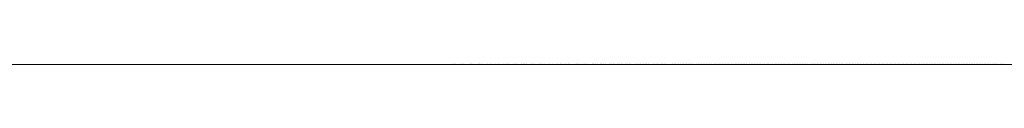
# Model space of a CAD drawing. Units: millimetres. Extents: x 0 to 1680, y 0 to 1188.
# Drawn here: x 188 to 232, y 707 to 707 of the extents above; entities that cross this region are included whole.
import ezdxf

# ---------------------------------------------------------------- set-up
doc = ezdxf.new("R2010")
doc.units = ezdxf.units.MM
doc.header["$LTSCALE"] = 20
doc.layers.add('塗膜(MR-Z)', color=7, linetype='Continuous')

msp = doc.modelspace()

# ---------------------------------------------------------------- linework, layer by layer
at = {"layer": '塗膜(MR-Z)', "color": 134, "linetype": 'Continuous', "lineweight": 9}
for p, q in [((330.665, 707.02), (180.068, 706.973)), ((180.068, 706.973), (330.618, 706.973)), ((180.068, 706.973), (330.618, 706.973)), ((188.373, 706.973), (188.376, 706.976)), ((188.444, 706.973), (188.447, 706.976)), ((188.515, 706.973), (188.518, 706.976)), ((188.586, 706.973), (188.588, 706.976)), ((188.656, 706.973), (188.659, 706.976)), ((188.727, 706.973), (188.73, 706.976)), ((188.798, 706.973), (188.8, 706.976)), ((188.868, 706.973), (188.871, 706.976)), ((188.939, 706.973), (188.942, 706.976)), ((189.01, 706.973), (189.013, 706.976)), ((189.081, 706.973), (189.083, 706.976)), ((189.151, 706.973), (189.154, 706.976)), ((189.222, 706.973), (189.225, 706.976)), ((189.293, 706.973), (189.296, 706.976)), ((189.363, 706.973), (189.366, 706.976)), ((189.434, 706.973), (189.437, 706.976)), ((189.505, 706.973), (189.508, 706.976)), ((189.576, 706.973), (189.579, 706.976)), ((189.646, 706.973), (189.649, 706.976)), ((189.717, 706.973), (189.72, 706.976)), ((189.788, 706.973), (189.791, 706.976)), ((189.858, 706.973), (189.861, 706.976)), ((189.929, 706.973), (189.932, 706.976)), ((190, 706.973), (190.003, 706.976)), ((190.071, 706.973), (190.074, 706.976)), ((190.141, 706.973), (190.144, 706.976)), ((190.212, 706.973), (190.215, 706.976)), ((190.283, 706.973), (190.286, 706.976)), ((190.353, 706.973), (190.357, 706.976)), ((190.424, 706.973), (190.427, 706.976)), ((190.495, 706.973), (190.498, 706.976)), ((190.566, 706.973), (190.569, 706.976)), ((190.636, 706.973), (190.64, 706.976)), ((190.707, 706.973), (190.71, 706.976)), ((190.778, 706.973), (190.781, 706.976)), ((190.848, 706.973), (190.852, 706.976)), ((190.919, 706.973), (190.922, 706.976)), ((190.99, 706.973), (190.993, 706.976)), ((191.06, 706.973), (191.064, 706.976)), ((191.131, 706.973), (191.135, 706.976)), ((191.202, 706.973), (191.205, 706.976)), ((191.273, 706.973), (191.276, 706.976)), ((191.343, 706.973), (191.347, 706.976)), ((191.414, 706.973), (191.418, 706.977)), ((191.485, 706.973), (191.488, 706.977)), ((191.555, 706.973), (191.559, 706.977)), ((191.626, 706.973), (191.63, 706.977)), ((191.697, 706.973), (191.701, 706.977)), ((191.768, 706.973), (191.771, 706.977)), ((191.838, 706.973), (191.842, 706.977)), ((191.909, 706.973), (191.913, 706.977)), ((191.98, 706.973), (191.983, 706.977)), ((192.05, 706.973), (192.054, 706.977)), ((192.121, 706.973), (192.125, 706.977)), ((192.192, 706.973), (192.196, 706.977)), ((192.263, 706.973), (192.266, 706.977)), ((192.333, 706.973), (192.337, 706.977)), ((192.404, 706.973), (192.408, 706.977)), ((192.475, 706.973), (192.479, 706.977)), ((192.545, 706.973), (192.549, 706.977)), ((192.616, 706.973), (192.62, 706.977)), ((192.687, 706.973), (192.691, 706.977)), ((192.758, 706.973), (192.762, 706.977)), ((192.828, 706.973), (192.832, 706.977)), ((192.899, 706.973), (192.903, 706.977)), ((192.97, 706.973), (192.974, 706.977)), ((193.04, 706.973), (193.044, 706.977)), ((193.111, 706.973), (193.115, 706.977)), ((193.182, 706.973), (193.186, 706.977)), ((193.253, 706.973), (193.257, 706.977)), ((193.323, 706.973), (193.327, 706.977)), ((193.394, 706.973), (193.398, 706.977)), ((193.465, 706.973), (193.469, 706.977)), ((193.535, 706.973), (193.54, 706.977)), ((193.606, 706.973), (193.61, 706.977)), ((193.677, 706.973), (193.681, 706.977)), ((193.747, 706.973), (193.752, 706.977)), ((193.818, 706.973), (193.823, 706.977)), ((193.889, 706.973), (193.893, 706.977)), ((193.96, 706.973), (193.964, 706.977)), ((194.03, 706.973), (194.035, 706.977)), ((194.101, 706.973), (194.105, 706.977)), ((194.172, 706.973), (194.176, 706.977)), ((194.242, 706.973), (194.247, 706.977)), ((194.313, 706.973), (194.318, 706.977)), ((194.384, 706.973), (194.388, 706.977)), ((194.455, 706.973), (194.459, 706.977)), ((194.525, 706.973), (194.53, 706.977)), ((194.596, 706.973), (194.601, 706.978)), ((194.667, 706.973), (194.671, 706.978)), ((194.737, 706.973), (194.742, 706.978)), ((194.808, 706.973), (194.813, 706.978)), ((194.879, 706.973), (194.884, 706.978)), ((194.95, 706.973), (194.954, 706.978)), ((195.02, 706.973), (195.025, 706.978)), ((195.091, 706.973), (195.096, 706.978)), ((195.162, 706.973), (195.166, 706.978)), ((195.232, 706.973), (195.237, 706.978)), ((195.303, 706.973), (195.308, 706.978)), ((195.374, 706.973), (195.379, 706.978)), ((195.445, 706.973), (195.449, 706.978)), ((195.515, 706.973), (195.52, 706.978)), ((195.586, 706.973), (195.591, 706.978)), ((195.657, 706.973), (195.662, 706.978)), ((195.727, 706.973), (195.732, 706.978)), ((195.798, 706.973), (195.803, 706.978)), ((195.869, 706.973), (195.874, 706.978)), ((195.94, 706.973), (195.945, 706.978)), ((196.01, 706.973), (196.015, 706.978)), ((196.081, 706.973), (196.086, 706.978)), ((196.152, 706.973), (196.157, 706.978)), ((196.222, 706.973), (196.227, 706.978)), ((196.293, 706.973), (196.298, 706.978)), ((196.364, 706.973), (196.369, 706.978)), ((196.434, 706.973), (196.44, 706.978)), ((196.505, 706.973), (196.51, 706.978)), ((196.576, 706.973), (196.581, 706.978)), ((196.647, 706.973), (196.652, 706.978)), ((196.717, 706.973), (196.723, 706.978)), ((196.788, 706.973), (196.793, 706.978)), ((196.859, 706.973), (196.864, 706.978)), ((196.929, 706.973), (196.935, 706.978)), ((197, 706.973), (197.006, 706.978)), ((197.071, 706.973), (197.076, 706.978)), ((197.142, 706.973), (197.147, 706.978)), ((197.212, 706.973), (197.218, 706.978)), ((197.283, 706.973), (197.288, 706.978)), ((197.354, 706.973), (197.359, 706.978)), ((197.424, 706.973), (197.43, 706.978)), ((197.495, 706.973), (197.501, 706.978)), ((197.566, 706.973), (197.571, 706.978)), ((197.637, 706.973), (197.642, 706.978)), ((197.707, 706.973), (197.713, 706.978)), ((197.778, 706.973), (197.784, 706.979)), ((197.849, 706.973), (197.854, 706.979)), ((197.919, 706.973), (197.925, 706.979)), ((197.99, 706.973), (197.996, 706.979)), ((198.061, 706.973), (198.067, 706.979)), ((198.132, 706.973), (198.137, 706.979)), ((198.202, 706.973), (198.208, 706.979)), ((198.273, 706.973), (198.279, 706.979)), ((198.344, 706.973), (198.349, 706.979)), ((198.414, 706.973), (198.42, 706.979)), ((198.485, 706.973), (198.491, 706.979)), ((198.556, 706.973), (198.562, 706.979)), ((198.627, 706.973), (198.632, 706.979)), ((198.697, 706.973), (198.703, 706.979)), ((198.768, 706.973), (198.774, 706.979)), ((198.839, 706.973), (198.845, 706.979)), ((198.909, 706.973), (198.915, 706.979)), ((198.98, 706.973), (198.986, 706.979)), ((199.051, 706.973), (199.057, 706.979)), ((199.122, 706.973), (199.127, 706.979)), ((199.192, 706.973), (199.198, 706.979)), ((199.263, 706.973), (199.269, 706.979)), ((199.334, 706.973), (199.34, 706.979)), ((199.404, 706.973), (199.41, 706.979)), ((199.475, 706.973), (199.481, 706.979)), ((199.546, 706.973), (199.552, 706.979)), ((199.616, 706.973), (199.623, 706.979)), ((199.687, 706.973), (199.693, 706.979)), ((199.758, 706.973), (199.764, 706.979)), ((199.829, 706.973), (199.835, 706.979)), ((199.899, 706.973), (199.906, 706.979)), ((199.97, 706.973), (199.976, 706.979)), ((200.041, 706.973), (200.047, 706.979)), ((200.111, 706.973), (200.118, 706.979)), ((200.182, 706.973), (200.188, 706.979)), ((200.253, 706.973), (200.259, 706.979)), ((200.324, 706.973), (200.33, 706.979)), ((200.394, 706.973), (200.401, 706.979)), ((200.465, 706.973), (200.471, 706.979)), ((200.536, 706.973), (200.542, 706.979)), ((200.606, 706.973), (200.613, 706.979)), ((200.677, 706.973), (200.684, 706.979)), ((200.748, 706.973), (200.754, 706.979)), ((200.819, 706.973), (200.825, 706.979)), ((200.889, 706.973), (200.896, 706.979)), ((200.96, 706.973), (200.967, 706.98)), ((201.031, 706.973), (201.037, 706.98)), ((201.101, 706.973), (201.108, 706.98)), ((201.172, 706.973), (201.179, 706.98)), ((201.243, 706.973), (201.249, 706.98)), ((201.314, 706.973), (201.32, 706.98)), ((201.384, 706.973), (201.391, 706.98)), ((201.455, 706.973), (201.462, 706.98)), ((201.526, 706.973), (201.532, 706.98)), ((201.596, 706.973), (201.603, 706.98)), ((201.667, 706.973), (201.674, 706.98)), ((201.738, 706.973), (201.745, 706.98)), ((201.809, 706.973), (201.815, 706.98)), ((201.879, 706.973), (201.886, 706.98)), ((201.95, 706.973), (201.957, 706.98)), ((202.021, 706.973), (202.028, 706.98)), ((202.091, 706.973), (202.098, 706.98)), ((202.162, 706.973), (202.169, 706.98)), ((202.233, 706.973), (202.24, 706.98)), ((202.303, 706.973), (202.31, 706.98)), ((202.374, 706.973), (202.381, 706.98)), ((202.445, 706.973), (202.452, 706.98)), ((202.516, 706.973), (202.523, 706.98)), ((202.586, 706.973), (202.593, 706.98)), ((202.657, 706.973), (202.664, 706.98)), ((202.728, 706.973), (202.735, 706.98)), ((202.798, 706.973), (202.806, 706.98)), ((202.869, 706.973), (202.876, 706.98)), ((202.94, 706.973), (202.947, 706.98)), ((203.011, 706.973), (203.018, 706.98)), ((203.081, 706.973), (203.089, 706.98)), ((203.152, 706.973), (203.159, 706.98)), ((203.223, 706.973), (203.23, 706.98)), ((203.293, 706.973), (203.301, 706.98)), ((203.364, 706.973), (203.371, 706.98)), ((203.435, 706.973), (203.442, 706.98)), ((203.506, 706.973), (203.513, 706.98)), ((203.576, 706.973), (203.584, 706.98)), ((203.647, 706.973), (203.654, 706.98)), ((203.718, 706.973), (203.725, 706.98)), ((203.788, 706.973), (203.796, 706.98)), ((203.859, 706.973), (203.867, 706.98)), ((203.93, 706.973), (203.937, 706.98)), ((204.001, 706.973), (204.008, 706.98)), ((204.071, 706.973), (204.079, 706.98)), ((204.142, 706.973), (204.15, 706.981)), ((204.213, 706.973), (204.22, 706.981)), ((204.283, 706.973), (204.291, 706.981)), ((204.354, 706.973), (204.362, 706.981)), ((204.425, 706.973), (204.432, 706.981)), ((204.496, 706.973), (204.503, 706.981)), ((204.566, 706.973), (204.574, 706.981)), ((204.637, 706.973), (204.645, 706.981)), ((204.708, 706.973), (204.715, 706.981)), ((204.778, 706.973), (204.786, 706.981)), ((204.849, 706.973), (204.857, 706.981)), ((204.92, 706.973), (204.928, 706.981)), ((204.99, 706.973), (204.998, 706.981)), ((205.061, 706.973), (205.069, 706.981)), ((205.132, 706.973), (205.14, 706.981)), ((205.203, 706.973), (205.211, 706.981)), ((205.273, 706.973), (205.281, 706.981)), ((205.344, 706.973), (205.352, 706.981)), ((205.415, 706.973), (205.423, 706.981)), ((205.485, 706.973), (205.493, 706.981)), ((205.556, 706.973), (205.564, 706.981)), ((205.627, 706.973), (205.635, 706.981)), ((205.698, 706.973), (205.706, 706.981)), ((205.768, 706.973), (205.776, 706.981)), ((205.839, 706.973), (205.847, 706.981)), ((205.91, 706.973), (205.918, 706.981)), ((205.98, 706.973), (205.989, 706.981)), ((206.051, 706.973), (206.059, 706.981)), ((206.122, 706.973), (206.13, 706.981)), ((206.193, 706.973), (206.201, 706.981)), ((206.263, 706.973), (206.272, 706.981)), ((206.334, 706.973), (206.342, 706.981)), ((206.405, 706.973), (206.413, 706.981)), ((206.475, 706.973), (206.484, 706.981)), ((206.546, 706.973), (206.554, 706.981)), ((206.617, 706.973), (206.625, 706.981)), ((206.688, 706.973), (206.696, 706.981)), ((206.758, 706.973), (206.767, 706.981)), ((206.829, 706.973), (206.837, 706.981)), ((206.9, 706.973), (206.908, 706.981)), ((206.97, 706.973), (206.979, 706.981)), ((207.041, 706.973), (207.05, 706.981)), ((207.112, 706.973), (207.12, 706.981)), ((207.183, 706.973), (207.191, 706.981)), ((207.253, 706.973), (207.262, 706.981)), ((207.324, 706.973), (207.333, 706.982)), ((207.395, 706.973), (207.403, 706.982)), ((207.465, 706.973), (207.474, 706.982)), ((207.536, 706.973), (207.545, 706.982)), ((207.607, 706.973), (207.615, 706.982)), ((207.677, 706.973), (207.686, 706.982)), ((207.748, 706.973), (207.757, 706.982)), ((207.819, 706.973), (207.828, 706.982)), ((207.89, 706.973), (207.898, 706.982)), ((207.96, 706.973), (207.969, 706.982)), ((208.031, 706.973), (208.04, 706.982)), ((208.102, 706.973), (208.111, 706.982)), ((208.172, 706.973), (208.181, 706.982)), ((208.243, 706.973), (208.252, 706.982)), ((208.314, 706.973), (208.323, 706.982)), ((208.385, 706.973), (208.394, 706.982)), ((208.455, 706.973), (208.464, 706.982)), ((208.526, 706.973), (208.535, 706.982)), ((208.597, 706.973), (208.606, 706.982)), ((208.667, 706.973), (208.676, 706.982)), ((208.738, 706.973), (208.747, 706.982)), ((208.809, 706.973), (208.818, 706.982)), ((208.88, 706.973), (208.889, 706.982)), ((208.95, 706.973), (208.959, 706.982)), ((209.021, 706.973), (209.03, 706.982)), ((209.092, 706.973), (209.101, 706.982)), ((209.162, 706.973), (209.172, 706.982)), ((209.233, 706.973), (209.242, 706.982)), ((209.304, 706.973), (209.313, 706.982)), ((209.375, 706.973), (209.384, 706.982)), ((209.445, 706.973), (209.454, 706.982)), ((209.516, 706.973), (209.525, 706.982)), ((209.587, 706.973), (209.596, 706.982)), ((209.657, 706.973), (209.667, 706.982)), ((209.728, 706.973), (209.737, 706.982)), ((209.799, 706.973), (209.808, 706.982)), ((209.87, 706.973), (209.879, 706.982)), ((209.94, 706.973), (209.95, 706.982)), ((210.011, 706.973), (210.02, 706.982)), ((210.082, 706.973), (210.091, 706.982)), ((210.152, 706.973), (210.162, 706.982)), ((210.223, 706.973), (210.233, 706.982)), ((210.294, 706.973), (210.303, 706.982)), ((210.364, 706.973), (210.374, 706.982)), ((210.435, 706.973), (210.445, 706.982)), ((210.506, 706.973), (210.515, 706.983)), ((210.577, 706.973), (210.586, 706.983)), ((210.647, 706.973), (210.657, 706.983)), ((210.718, 706.973), (210.728, 706.983)), ((210.789, 706.973), (210.798, 706.983)), ((210.859, 706.973), (210.869, 706.983)), ((210.93, 706.973), (210.94, 706.983)), ((211.001, 706.973), (211.011, 706.983)), ((211.072, 706.973), (211.081, 706.983)), ((211.142, 706.973), (211.152, 706.983)), ((211.213, 706.973), (211.223, 706.983)), ((211.284, 706.973), (211.294, 706.983)), ((211.354, 706.973), (211.364, 706.983)), ((211.425, 706.973), (211.435, 706.983)), ((211.496, 706.973), (211.506, 706.983)), ((211.567, 706.973), (211.576, 706.983)), ((211.637, 706.973), (211.647, 706.983)), ((211.708, 706.973), (211.718, 706.983)), ((211.779, 706.973), (211.789, 706.983)), ((211.849, 706.973), (211.859, 706.983)), ((211.92, 706.973), (211.93, 706.983)), ((211.991, 706.973), (212.001, 706.983)), ((212.062, 706.973), (212.072, 706.983)), ((212.132, 706.973), (212.142, 706.983)), ((212.203, 706.973), (212.213, 706.983)), ((212.274, 706.973), (212.284, 706.983)), ((212.344, 706.973), (212.355, 706.983)), ((212.415, 706.973), (212.425, 706.983)), ((212.486, 706.973), (212.496, 706.983)), ((212.557, 706.973), (212.567, 706.983)), ((212.627, 706.973), (212.637, 706.983)), ((212.698, 706.973), (212.708, 706.983)), ((212.769, 706.973), (212.779, 706.983)), ((212.839, 706.973), (212.85, 706.983)), ((212.91, 706.973), (212.92, 706.983)), ((212.981, 706.973), (212.991, 706.983)), ((213.052, 706.973), (213.062, 706.983)), ((213.122, 706.973), (213.133, 706.983)), ((213.193, 706.973), (213.203, 706.983)), ((213.264, 706.973), (213.274, 706.983)), ((213.334, 706.973), (213.345, 706.983)), ((213.405, 706.973), (213.416, 706.983)), ((213.476, 706.973), (213.486, 706.983)), ((213.546, 706.973), (213.557, 706.983)), ((213.617, 706.973), (213.628, 706.983)), ((213.688, 706.973), (213.698, 706.984)), ((213.759, 706.973), (213.769, 706.984)), ((213.829, 706.973), (213.84, 706.984)), ((213.9, 706.973), (213.911, 706.984)), ((213.971, 706.973), (213.981, 706.984)), ((214.041, 706.973), (214.052, 706.984)), ((214.112, 706.973), (214.123, 706.984)), ((214.183, 706.973), (214.194, 706.984)), ((214.254, 706.973), (214.264, 706.984)), ((214.324, 706.973), (214.335, 706.984)), ((214.395, 706.973), (214.406, 706.984)), ((214.466, 706.973), (214.477, 706.984)), ((214.536, 706.973), (214.547, 706.984)), ((214.607, 706.973), (214.618, 706.984)), ((214.678, 706.973), (214.689, 706.984)), ((214.749, 706.973), (214.759, 706.984)), ((214.819, 706.973), (214.83, 706.984)), ((214.89, 706.973), (214.901, 706.984)), ((214.961, 706.973), (214.972, 706.984)), ((215.031, 706.973), (215.042, 706.984)), ((215.102, 706.973), (215.113, 706.984)), ((215.173, 706.973), (215.184, 706.984)), ((215.244, 706.973), (215.255, 706.984)), ((215.314, 706.973), (215.325, 706.984)), ((215.385, 706.973), (215.396, 706.984)), ((215.456, 706.973), (215.467, 706.984)), ((215.526, 706.973), (215.538, 706.984)), ((215.597, 706.973), (215.608, 706.984)), ((215.668, 706.973), (215.679, 706.984)), ((215.739, 706.973), (215.75, 706.984)), ((215.809, 706.973), (215.82, 706.984)), ((215.88, 706.973), (215.891, 706.984)), ((215.951, 706.973), (215.962, 706.984)), ((216.021, 706.973), (216.033, 706.984)), ((216.092, 706.973), (216.103, 706.984)), ((216.163, 706.973), (216.174, 706.984)), ((216.233, 706.973), (216.245, 706.984)), ((216.304, 706.973), (216.316, 706.984)), ((216.375, 706.973), (216.386, 706.984)), ((216.446, 706.973), (216.457, 706.984)), ((216.516, 706.973), (216.528, 706.984)), ((216.587, 706.973), (216.599, 706.984)), ((216.658, 706.973), (216.669, 706.984)), ((216.728, 706.973), (216.74, 706.984)), ((216.799, 706.973), (216.811, 706.984)), ((216.87, 706.973), (216.881, 706.985)), ((216.941, 706.973), (216.952, 706.985)), ((217.011, 706.973), (217.023, 706.985)), ((217.082, 706.973), (217.094, 706.985)), ((217.153, 706.973), (217.164, 706.985)), ((217.223, 706.973), (217.235, 706.985)), ((217.294, 706.973), (217.306, 706.985)), ((217.365, 706.973), (217.377, 706.985)), ((217.436, 706.973), (217.447, 706.985)), ((217.506, 706.973), (217.518, 706.985)), ((217.577, 706.973), (217.589, 706.985)), ((217.648, 706.973), (217.66, 706.985)), ((217.718, 706.973), (217.73, 706.985)), ((217.789, 706.973), (217.801, 706.985)), ((217.86, 706.973), (217.872, 706.985)), ((217.931, 706.973), (217.942, 706.985)), ((218.001, 706.973), (218.013, 706.985)), ((218.072, 706.973), (218.084, 706.985)), ((218.143, 706.973), (218.155, 706.985)), ((218.213, 706.973), (218.225, 706.985)), ((218.284, 706.973), (218.296, 706.985)), ((218.355, 706.973), (218.367, 706.985)), ((218.426, 706.973), (218.438, 706.985)), ((218.496, 706.973), (218.508, 706.985)), ((218.567, 706.973), (218.579, 706.985)), ((218.638, 706.973), (218.65, 706.985)), ((218.708, 706.973), (218.721, 706.985)), ((218.779, 706.973), (218.791, 706.985)), ((218.85, 706.973), (218.862, 706.985)), ((218.92, 706.973), (218.933, 706.985)), ((218.991, 706.973), (219.003, 706.985)), ((219.062, 706.973), (219.074, 706.985)), ((219.133, 706.973), (219.145, 706.985)), ((219.203, 706.973), (219.216, 706.985)), ((219.274, 706.973), (219.286, 706.985)), ((219.345, 706.973), (219.357, 706.985)), ((219.415, 706.973), (219.428, 706.985)), ((219.486, 706.973), (219.499, 706.985)), ((219.557, 706.973), (219.569, 706.985)), ((219.628, 706.973), (219.64, 706.985)), ((219.698, 706.973), (219.711, 706.985)), ((219.769, 706.973), (219.782, 706.985)), ((219.84, 706.973), (219.852, 706.985)), ((219.91, 706.973), (219.923, 706.985)), ((219.981, 706.973), (219.994, 706.986)), ((220.052, 706.973), (220.064, 706.986)), ((220.123, 706.973), (220.135, 706.986)), ((220.193, 706.973), (220.206, 706.986)), ((220.264, 706.973), (220.277, 706.986)), ((220.335, 706.973), (220.347, 706.986)), ((220.405, 706.973), (220.418, 706.986)), ((220.476, 706.973), (220.489, 706.986)), ((220.547, 706.973), (220.56, 706.986)), ((220.618, 706.973), (220.63, 706.986)), ((220.688, 706.973), (220.701, 706.986)), ((220.759, 706.973), (220.772, 706.986)), ((220.83, 706.973), (220.842, 706.986)), ((220.9, 706.973), (220.913, 706.986)), ((220.971, 706.973), (220.984, 706.986)), ((221.042, 706.973), (221.055, 706.986)), ((221.113, 706.973), (221.125, 706.986)), ((221.183, 706.973), (221.196, 706.986)), ((221.254, 706.973), (221.267, 706.986)), ((221.325, 706.973), (221.338, 706.986)), ((221.395, 706.973), (221.408, 706.986)), ((221.466, 706.973), (221.479, 706.986)), ((221.537, 706.973), (221.55, 706.986)), ((221.607, 706.973), (221.621, 706.986)), ((221.678, 706.973), (221.691, 706.986)), ((221.749, 706.973), (221.762, 706.986)), ((221.82, 706.973), (221.833, 706.986)), ((221.89, 706.973), (221.903, 706.986)), ((221.961, 706.973), (221.974, 706.986)), ((222.032, 706.973), (222.045, 706.986)), ((222.102, 706.973), (222.116, 706.986)), ((222.173, 706.973), (222.186, 706.986)), ((222.244, 706.973), (222.257, 706.986)), ((222.315, 706.973), (222.328, 706.986)), ((222.385, 706.973), (222.399, 706.986)), ((222.456, 706.973), (222.469, 706.986)), ((222.527, 706.973), (222.54, 706.986)), ((222.597, 706.973), (222.611, 706.986)), ((222.668, 706.973), (222.682, 706.986)), ((222.739, 706.973), (222.752, 706.986)), ((222.81, 706.973), (222.823, 706.986)), ((222.88, 706.973), (222.894, 706.986)), ((222.951, 706.973), (222.964, 706.986)), ((223.022, 706.973), (223.035, 706.986)), ((223.092, 706.973), (223.106, 706.986)), ((223.163, 706.973), (223.177, 706.987)), ((223.234, 706.973), (223.247, 706.987)), ((223.305, 706.973), (223.318, 706.987)), ((223.375, 706.973), (223.389, 706.987)), ((223.446, 706.973), (223.46, 706.987)), ((223.517, 706.973), (223.53, 706.987)), ((223.587, 706.973), (223.601, 706.987)), ((223.658, 706.973), (223.672, 706.987)), ((223.729, 706.973), (223.743, 706.987)), ((223.8, 706.973), (223.813, 706.987)), ((223.87, 706.973), (223.884, 706.987)), ((223.941, 706.973), (223.955, 706.987)), ((224.012, 706.973), (224.025, 706.987)), ((224.082, 706.973), (224.096, 706.987)), ((224.153, 706.973), (224.167, 706.987)), ((224.224, 706.973), (224.238, 706.987)), ((224.295, 706.973), (224.308, 706.987)), ((224.365, 706.973), (224.379, 706.987)), ((224.436, 706.973), (224.45, 706.987)), ((224.507, 706.973), (224.521, 706.987)), ((224.577, 706.973), (224.591, 706.987)), ((224.648, 706.973), (224.662, 706.987)), ((224.719, 706.973), (224.733, 706.987)), ((224.789, 706.973), (224.804, 706.987)), ((224.86, 706.973), (224.874, 706.987)), ((224.931, 706.973), (224.945, 706.987)), ((225.002, 706.973), (225.016, 706.987)), ((225.072, 706.973), (225.086, 706.987)), ((225.143, 706.973), (225.157, 706.987)), ((225.214, 706.973), (225.228, 706.987)), ((225.284, 706.973), (225.299, 706.987)), ((225.355, 706.973), (225.369, 706.987)), ((225.426, 706.973), (225.44, 706.987)), ((225.497, 706.973), (225.511, 706.987)), ((225.567, 706.973), (225.582, 706.987)), ((225.638, 706.973), (225.652, 706.987)), ((225.709, 706.973), (225.723, 706.987)), ((225.779, 706.973), (225.794, 706.987)), ((225.85, 706.973), (225.865, 706.987)), ((225.921, 706.973), (225.935, 706.987)), ((225.992, 706.973), (226.006, 706.987)), ((226.062, 706.973), (226.077, 706.987)), ((226.133, 706.973), (226.147, 706.987)), ((226.204, 706.973), (226.218, 706.987)), ((226.274, 706.973), (226.289, 706.987)), ((226.345, 706.973), (226.36, 706.988)), ((226.416, 706.973), (226.43, 706.988)), ((226.487, 706.973), (226.501, 706.988)), ((226.557, 706.973), (226.572, 706.988)), ((226.628, 706.973), (226.643, 706.988)), ((226.699, 706.973), (226.713, 706.988)), ((226.769, 706.973), (226.784, 706.988)), ((226.84, 706.973), (226.855, 706.988)), ((226.911, 706.973), (226.926, 706.988)), ((226.982, 706.973), (226.996, 706.988)), ((227.052, 706.973), (227.067, 706.988)), ((227.123, 706.973), (227.138, 706.988)), ((227.194, 706.973), (227.208, 706.988)), ((227.264, 706.973), (227.279, 706.988)), ((227.335, 706.973), (227.35, 706.988)), ((227.406, 706.973), (227.421, 706.988)), ((227.476, 706.973), (227.491, 706.988)), ((227.547, 706.973), (227.562, 706.988)), ((227.618, 706.973), (227.633, 706.988)), ((227.689, 706.973), (227.704, 706.988)), ((227.759, 706.973), (227.774, 706.988)), ((227.83, 706.973), (227.845, 706.988)), ((227.901, 706.973), (227.916, 706.988)), ((227.971, 706.973), (227.987, 706.988)), ((228.042, 706.973), (228.057, 706.988)), ((228.113, 706.973), (228.128, 706.988)), ((228.184, 706.973), (228.199, 706.988)), ((228.254, 706.973), (228.269, 706.988)), ((228.325, 706.973), (228.34, 706.988)), ((228.396, 706.973), (228.411, 706.988)), ((228.466, 706.973), (228.482, 706.988)), ((228.537, 706.973), (228.552, 706.988)), ((228.608, 706.973), (228.623, 706.988)), ((228.679, 706.973), (228.694, 706.988)), ((228.749, 706.973), (228.765, 706.988)), ((228.82, 706.973), (228.835, 706.988)), ((228.891, 706.973), (228.906, 706.988)), ((228.961, 706.973), (228.977, 706.988)), ((229.032, 706.973), (229.048, 706.988)), ((229.103, 706.973), (229.118, 706.988)), ((229.174, 706.973), (229.189, 706.988)), ((229.244, 706.973), (229.26, 706.988)), ((229.315, 706.973), (229.33, 706.988)), ((229.386, 706.973), (229.401, 706.988)), ((229.456, 706.973), (229.472, 706.988)), ((229.527, 706.973), (229.543, 706.989)), ((229.598, 706.973), (229.613, 706.989)), ((229.669, 706.973), (229.684, 706.989)), ((229.739, 706.973), (229.755, 706.989)), ((229.81, 706.973), (229.826, 706.989)), ((229.881, 706.973), (229.896, 706.989)), ((229.951, 706.973), (229.967, 706.989)), ((230.022, 706.973), (230.038, 706.989)), ((230.093, 706.973), (230.109, 706.989)), ((230.163, 706.973), (230.179, 706.989)), ((230.234, 706.973), (230.25, 706.989)), ((230.305, 706.973), (230.321, 706.989)), ((230.376, 706.973), (230.391, 706.989)), ((230.446, 706.973), (230.462, 706.989)), ((230.517, 706.973), (230.533, 706.989)), ((230.588, 706.973), (230.604, 706.989)), ((230.658, 706.973), (230.674, 706.989)), ((230.729, 706.973), (230.745, 706.989)), ((230.8, 706.973), (230.816, 706.989)), ((230.871, 706.973), (230.887, 706.989)), ((230.941, 706.973), (230.957, 706.989)), ((231.012, 706.973), (231.028, 706.989)), ((231.083, 706.973), (231.099, 706.989)), ((231.153, 706.973), (231.17, 706.989)), ((231.224, 706.973), (231.24, 706.989)), ((231.295, 706.973), (231.311, 706.989)), ((231.366, 706.973), (231.382, 706.989)), ((231.436, 706.973), (231.452, 706.989)), ((231.507, 706.973), (231.523, 706.989)), ((231.578, 706.973), (231.594, 706.989)), ((231.648, 706.973), (231.665, 706.989))]:
    msp.add_line(p, q, dxfattribs=at)

doc.saveas('drawing.dxf')
